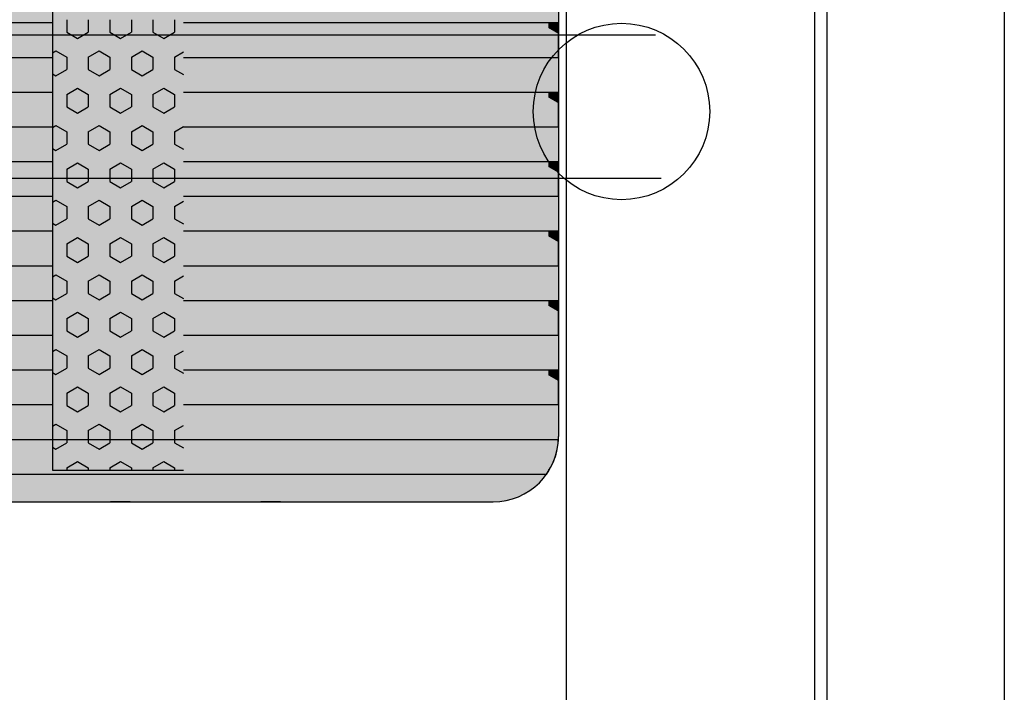
# Model space of a CAD drawing. Units: millimetres. Extents: x 209224 to 219724, y 947 to 8372.
# Drawn here: x 218971 to 219724, y 6029 to 6544 of the extents above; entities that cross this region are included whole.
import ezdxf

# ---------------------------------------------------------------- set-up
doc = ezdxf.new("R2010")
doc.units = ezdxf.units.MM

# ---------------------------------------------------------------- blocks, each defined once
blk = doc.blocks.new('indrän_moduli_päältä')
h = blk.add_hatch(color=9)
edge = h.paths.add_edge_path()
edge.add_line((-250, 0), (250, 0))
edge.add_arc((250, 50), 50, 270, 360)
edge.add_line((300, 50), (300, 1150))
edge.add_arc((250, 1150), 50, 0, 90)
edge.add_line((250, 1200), (-250, 1200))
edge.add_arc((-250, 1150), 50, 90, 180)
edge.add_line((-300, 1150), (-300, 50))
edge.add_arc((-250, 50), 50, 180, 270)
for color, points in [(256, [(-66.43, 1200), (-39.86, 1200), (-39.86, 0), (-66.43, 0)]), (252, [(-58.07, 1200), (-66.43, 1200), (-66.43, 1192.11), (-62.63, 1192.11)]), (256, [(-13.29, 1200), (13.29, 1200), (13.29, 0), (-13.29, 0)]), (252, [(-4.93, 1200), (-13.29, 1200), (-13.29, 1192.11), (-9.48, 1192.11)]), (256, [(39.86, 1200), (66.43, 1200), (66.43, 0), (39.86, 0)]), (252, [(48.22, 1200), (39.86, 1200), (39.86, 1192.11), (43.66, 1192.11)]), (256, [(93, 1200), (119.57, 1200), (119.57, 0), (93, 0)]), (252, [(101.36, 1200), (93, 1200), (93, 1192.11), (96.8, 1192.11)]), (256, [(146.14, 1200), (172.71, 1200), (172.71, 0), (146.14, 0)]), (252, [(154.5, 1200), (146.14, 1200), (146.14, 1192.11), (149.95, 1192.11)]), (256, [(199.29, 1200), (225.86, 1200), (225.86, 0), (199.29, 0)]), (252, [(207.64, 1200), (199.29, 1200), (199.29, 1192.11), (203.09, 1192.11)]), (256, [(279.03, 1190.71), (279.03, 9.17), (276.99, 7.79), (275.17, 6.68), (273.81, 5.91), (270.94, 4.48), (269.59, 3.88), (267.21, 2.94), (265.23, 2.26), (263.45, 1.72), (261.15, 1.14), (259.84, 0.86), (258.12, 0.55), (256.81, 0.35), (254.87, 0.12), (253.33, -0.01), (252.44, -0.06), (252.44, 1199.94), (253.33, 1199.89), (254.87, 1199.76), (256.81, 1199.53), (258.12, 1199.34), (259.84, 1199.02), (261.15, 1198.74), (263.45, 1198.16), (265.23, 1197.62), (267.21, 1196.94), (269.59, 1196), (270.94, 1195.41), (273.81, 1193.97), (275.17, 1193.2), (276.99, 1192.09)]), (252, [(274.24, 1193.73), (275.17, 1193.2), (276.99, 1192.09), (277.05, 1192.05), (275.21, 1192.05)]), (252, [(-57.88, 1167.36), (-62.64, 1175.61), (-66.45, 1175.61), (-66.45, 1159.11), (-62.64, 1159.11)]), (252, [(-4.74, 1167.36), (-9.5, 1175.61), (-13.3, 1175.61), (-13.3, 1159.11), (-9.5, 1159.11)]), (252, [(48.4, 1167.36), (43.64, 1175.61), (39.84, 1175.61), (39.84, 1159.11), (43.64, 1159.11)]), (252, [(101.55, 1167.36), (96.78, 1175.61), (92.98, 1175.61), (92.98, 1159.11), (96.78, 1159.11)]), (252, [(154.69, 1167.36), (149.93, 1175.61), (146.13, 1175.61), (146.13, 1159.11), (149.93, 1159.11)]), (252, [(207.83, 1167.36), (203.07, 1175.61), (199.27, 1175.61), (199.27, 1159.11), (203.07, 1159.11)]), (252, [(270.46, 1167.3), (275.22, 1175.55), (279.03, 1175.55), (279.03, 1159.05), (275.22, 1159.05)]), (252, [(-57.88, 1134.37), (-62.64, 1142.62), (-66.45, 1142.62), (-66.45, 1126.12), (-62.64, 1126.12)]), (252, [(-4.74, 1134.37), (-9.5, 1142.62), (-13.3, 1142.62), (-13.3, 1126.12), (-9.5, 1126.12)]), (252, [(48.4, 1134.37), (43.64, 1142.62), (39.84, 1142.62), (39.84, 1126.12), (43.64, 1126.12)]), (252, [(101.55, 1134.37), (96.78, 1142.62), (92.98, 1142.62), (92.98, 1126.12), (96.78, 1126.12)]), (252, [(154.69, 1134.37), (149.93, 1142.62), (146.13, 1142.62), (146.13, 1126.12), (149.93, 1126.12)]), (252, [(207.83, 1134.37), (203.07, 1142.62), (199.27, 1142.62), (199.27, 1126.12), (203.07, 1126.12)]), (252, [(270.46, 1134.31), (275.22, 1142.56), (279.03, 1142.56), (279.03, 1126.06), (275.22, 1126.06)]), (252, [(-57.88, 1101.37), (-62.64, 1109.62), (-66.45, 1109.62), (-66.45, 1093.12), (-62.64, 1093.12)]), (252, [(-4.74, 1101.37), (-9.5, 1109.62), (-13.3, 1109.62), (-13.3, 1093.12), (-9.5, 1093.12)]), (252, [(48.4, 1101.37), (43.64, 1109.62), (39.84, 1109.62), (39.84, 1093.12), (43.64, 1093.12)]), (252, [(101.55, 1101.37), (96.78, 1109.62), (92.98, 1109.62), (92.98, 1093.12), (96.78, 1093.12)]), (252, [(154.69, 1101.37), (149.93, 1109.62), (146.13, 1109.62), (146.13, 1093.12), (149.93, 1093.12)]), (252, [(207.83, 1101.37), (203.07, 1109.62), (199.27, 1109.62), (199.27, 1093.12), (203.07, 1093.12)]), (252, [(270.46, 1101.31), (275.22, 1109.56), (279.03, 1109.56), (279.03, 1093.06), (275.22, 1093.06)]), (252, [(-57.88, 1068.38), (-62.64, 1076.62), (-66.45, 1076.62), (-66.45, 1060.13), (-62.64, 1060.13)]), (252, [(-4.74, 1068.38), (-9.5, 1076.62), (-13.3, 1076.62), (-13.3, 1060.13), (-9.5, 1060.13)]), (252, [(48.4, 1068.38), (43.64, 1076.62), (39.84, 1076.62), (39.84, 1060.13), (43.64, 1060.13)]), (252, [(101.55, 1068.38), (96.78, 1076.62), (92.98, 1076.62), (92.98, 1060.13), (96.78, 1060.13)]), (252, [(154.69, 1068.38), (149.93, 1076.62), (146.13, 1076.62), (146.13, 1060.13), (149.93, 1060.13)]), (252, [(207.83, 1068.38), (203.07, 1076.62), (199.27, 1076.62), (199.27, 1060.13), (203.07, 1060.13)]), (252, [(270.46, 1068.32), (275.22, 1076.57), (279.03, 1076.57), (279.03, 1060.07), (275.22, 1060.07)]), (252, [(-57.88, 1035.38), (-62.64, 1043.63), (-66.45, 1043.63), (-66.45, 1027.13), (-62.64, 1027.13)]), (252, [(-4.74, 1035.38), (-9.5, 1043.63), (-13.3, 1043.63), (-13.3, 1027.13), (-9.5, 1027.13)]), (252, [(48.4, 1035.38), (43.64, 1043.63), (39.84, 1043.63), (39.84, 1027.13), (43.64, 1027.13)]), (252, [(101.55, 1035.38), (96.78, 1043.63), (92.98, 1043.63), (92.98, 1027.13), (96.78, 1027.13)]), (252, [(154.69, 1035.38), (149.93, 1043.63), (146.13, 1043.63), (146.13, 1027.13), (149.93, 1027.13)]), (252, [(207.83, 1035.38), (203.07, 1043.63), (199.27, 1043.63), (199.27, 1027.13), (203.07, 1027.13)]), (252, [(270.46, 1035.32), (275.22, 1043.57), (279.03, 1043.57), (279.03, 1027.07), (275.22, 1027.07)]), (252, [(-57.86, 1002.38), (-62.63, 1010.63), (-66.43, 1010.63), (-66.43, 994.14), (-62.63, 994.14)]), (252, [(-4.72, 1002.38), (-9.48, 1010.63), (-13.29, 1010.63), (-13.29, 994.14), (-9.48, 994.14)]), (252, [(48.42, 1002.38), (43.66, 1010.63), (39.86, 1010.63), (39.86, 994.14), (43.66, 994.14)]), (252, [(101.56, 1002.38), (96.8, 1010.63), (93, 1010.63), (93, 994.14), (96.8, 994.14)]), (252, [(154.71, 1002.38), (149.94, 1010.63), (146.14, 1010.63), (146.14, 994.14), (149.94, 994.14)]), (252, [(207.85, 1002.38), (203.09, 1010.63), (199.29, 1010.63), (199.29, 994.14), (203.09, 994.14)]), (252, [(270.44, 1002.33), (275.21, 1010.57), (279.01, 1010.57), (279.01, 994.08), (275.21, 994.08)]), (251, [(300, 987.44), (-300, 987.44), (-300, 976.19), (-300, 972.44), (300, 972.44)]), (252, [(-57.86, 969.39), (-62.63, 977.64), (-66.43, 977.64), (-66.43, 961.14), (-62.63, 961.14)]), (252, [(-4.72, 969.39), (-9.48, 977.64), (-13.29, 977.64), (-13.29, 961.14), (-9.48, 961.14)]), (252, [(48.42, 969.39), (43.66, 977.64), (39.86, 977.64), (39.86, 961.14), (43.66, 961.14)]), (252, [(101.56, 969.39), (96.8, 977.64), (93, 977.64), (93, 961.14), (96.8, 961.14)]), (252, [(154.71, 969.39), (149.94, 977.64), (146.14, 977.64), (146.14, 961.14), (149.94, 961.14)]), (252, [(207.85, 969.39), (203.09, 977.64), (199.29, 977.64), (199.29, 961.14), (203.09, 961.14)]), (252, [(270.44, 969.33), (275.21, 977.58), (279.01, 977.58), (279.01, 961.08), (275.21, 961.08)]), (252, [(-57.88, 936.39), (-62.64, 944.64), (-66.45, 944.64), (-66.45, 928.14), (-62.64, 928.14)]), (252, [(-4.74, 936.39), (-9.5, 944.64), (-13.3, 944.64), (-13.3, 928.14), (-9.5, 928.14)]), (252, [(48.4, 936.39), (43.64, 944.64), (39.84, 944.64), (39.84, 928.14), (43.64, 928.14)]), (252, [(101.55, 936.39), (96.78, 944.64), (92.98, 944.64), (92.98, 928.14), (96.78, 928.14)]), (252, [(154.69, 936.39), (149.93, 944.64), (146.13, 944.64), (146.13, 928.14), (149.93, 928.14)]), (252, [(207.83, 936.39), (203.07, 944.64), (199.27, 944.64), (199.27, 928.14), (203.07, 928.14)]), (252, [(270.46, 936.33), (275.22, 944.58), (279.03, 944.58), (279.03, 928.09), (275.22, 928.09)]), (250, [(275.89, 913.06), (-274.11, 913.06), (-274.11, 813.06), (275.89, 813.06)]), (250, [(275.89, 913.06), (-274.11, 913.06), (-274.11, 813.06), (275.89, 813.06)]), (252, [(270.46, 903.34), (275.22, 911.59), (279.03, 911.59), (279.03, 895.09), (275.22, 895.09)]), (252, [(270.46, 870.34), (275.22, 878.59), (279.03, 878.59), (279.03, 862.09), (275.22, 862.09)]), (251, [(300, 872.44), (-300, 872.44), (-300, 861.19), (-300, 857.44), (300, 857.44)]), (252, [(270.44, 837.35), (275.21, 845.6), (279.01, 845.6), (279.01, 829.1), (275.21, 829.1)]), (252, [(-57.86, 804.41), (-62.63, 812.66), (-66.43, 812.66), (-66.43, 796.16), (-62.63, 796.16)]), (252, [(-4.72, 804.41), (-9.48, 812.66), (-13.29, 812.66), (-13.29, 796.16), (-9.48, 796.16)]), (252, [(48.42, 804.41), (43.66, 812.66), (39.86, 812.66), (39.86, 796.16), (43.66, 796.16)]), (252, [(101.56, 804.41), (96.8, 812.66), (93, 812.66), (93, 796.16), (96.8, 796.16)]), (252, [(154.71, 804.41), (149.94, 812.66), (146.14, 812.66), (146.14, 796.16), (149.94, 796.16)]), (252, [(207.85, 804.41), (203.09, 812.66), (199.29, 812.66), (199.29, 796.16), (203.09, 796.16)]), (252, [(270.44, 804.35), (275.21, 812.6), (279.01, 812.6), (279.01, 796.1), (275.21, 796.1)])]:
    blk.add_hatch(color=color).paths.add_polyline_path(points)
h = blk.add_hatch(color=252)
h.paths.add_polyline_path([(-39.86, 1192.11), (-43.58, 1192.11), (-48.34, 1183.86), (-43.58, 1175.61), (-39.86, 1175.61)])
h.paths.add_polyline_path([(-39.86, 1159.11), (-43.58, 1159.11), (-48.34, 1150.86), (-43.58, 1142.62), (-39.86, 1142.62)])
h.paths.add_polyline_path([(-39.86, 1126.12), (-43.58, 1126.12), (-48.34, 1117.87), (-43.58, 1109.62), (-39.86, 1109.62)])
h.paths.add_polyline_path([(-39.86, 1093.12), (-43.58, 1093.12), (-48.34, 1084.87), (-43.58, 1076.62), (-39.86, 1076.62)])
h = blk.add_hatch(color=252)
h.paths.add_polyline_path([(13.29, 1192.11), (9.57, 1192.11), (4.8, 1183.86), (9.57, 1175.61), (13.29, 1175.61)])
h.paths.add_polyline_path([(13.29, 1159.11), (9.57, 1159.11), (4.8, 1150.86), (9.57, 1142.62), (13.29, 1142.62)])
h.paths.add_polyline_path([(13.29, 1126.12), (9.57, 1126.12), (4.8, 1117.87), (9.57, 1109.62), (13.29, 1109.62)])
h.paths.add_polyline_path([(13.29, 1093.12), (9.57, 1093.12), (4.8, 1084.87), (9.57, 1076.62), (13.29, 1076.62)])
h = blk.add_hatch(color=252)
h.paths.add_polyline_path([(66.43, 1192.11), (62.71, 1192.11), (57.95, 1183.86), (62.71, 1175.61), (66.43, 1175.61)])
h.paths.add_polyline_path([(66.43, 1159.11), (62.71, 1159.11), (57.95, 1150.86), (62.71, 1142.62), (66.43, 1142.62)])
h.paths.add_polyline_path([(66.43, 1126.12), (62.71, 1126.12), (57.95, 1117.87), (62.71, 1109.62), (66.43, 1109.62)])
h.paths.add_polyline_path([(66.43, 1093.12), (62.71, 1093.12), (57.95, 1084.87), (62.71, 1076.62), (66.43, 1076.62)])
h = blk.add_hatch(color=252)
h.paths.add_polyline_path([(119.57, 1192.11), (115.85, 1192.11), (111.09, 1183.86), (115.85, 1175.61), (119.57, 1175.61)])
h.paths.add_polyline_path([(119.57, 1159.11), (115.85, 1159.11), (111.09, 1150.86), (115.85, 1142.62), (119.57, 1142.62)])
h.paths.add_polyline_path([(119.57, 1126.12), (115.85, 1126.12), (111.09, 1117.87), (115.85, 1109.62), (119.57, 1109.62)])
h.paths.add_polyline_path([(119.57, 1093.12), (115.85, 1093.12), (111.09, 1084.87), (115.85, 1076.62), (119.57, 1076.62)])
h = blk.add_hatch(color=252)
h.paths.add_polyline_path([(172.71, 1192.11), (169, 1192.11), (164.23, 1183.86), (168.99, 1175.61), (172.71, 1175.61)])
h.paths.add_polyline_path([(172.71, 1159.11), (168.99, 1159.11), (164.23, 1150.86), (168.99, 1142.62), (172.71, 1142.62)])
h.paths.add_polyline_path([(172.71, 1126.12), (168.99, 1126.12), (164.23, 1117.87), (168.99, 1109.62), (172.71, 1109.62)])
h.paths.add_polyline_path([(172.71, 1093.12), (168.99, 1093.12), (164.23, 1084.87), (168.99, 1076.62), (172.71, 1076.62)])
h = blk.add_hatch(color=252)
h.paths.add_polyline_path([(225.86, 1192.11), (222.14, 1192.11), (217.37, 1183.86), (222.14, 1175.61), (225.86, 1175.61)])
h.paths.add_polyline_path([(225.86, 1159.11), (222.14, 1159.11), (217.37, 1150.86), (222.14, 1142.62), (225.86, 1142.62)])
h.paths.add_polyline_path([(225.86, 1126.12), (222.14, 1126.12), (217.37, 1117.87), (222.14, 1109.62), (225.86, 1109.62)])
h.paths.add_polyline_path([(225.86, 1093.12), (222.14, 1093.12), (217.37, 1084.87), (222.14, 1076.62), (225.86, 1076.62)])
h = blk.add_hatch(color=252)
h.paths.add_polyline_path([(252.44, 1192.05), (256.16, 1192.05), (260.92, 1183.8), (256.16, 1175.55), (252.44, 1175.55)])
h.paths.add_polyline_path([(252.44, 1159.05), (256.16, 1159.05), (260.92, 1150.81), (256.16, 1142.56), (252.44, 1142.56)])
h.paths.add_polyline_path([(252.44, 1126.06), (256.16, 1126.06), (260.92, 1117.81), (256.16, 1109.56), (252.44, 1109.56)])
h.paths.add_polyline_path([(252.44, 1093.06), (256.16, 1093.06), (260.92, 1084.81), (256.16, 1076.57), (252.44, 1076.57)])
h = blk.add_hatch(color=252)
h.paths.add_polyline_path([(-39.86, 1060.13), (-43.58, 1060.13), (-48.34, 1051.88), (-43.58, 1043.63), (-39.86, 1043.63)])
h.paths.add_polyline_path([(-39.86, 1027.13), (-43.58, 1027.13), (-48.34, 1018.88), (-43.58, 1010.63), (-39.86, 1010.63)])
h.paths.add_polyline_path([(-39.86, 994.14), (-43.58, 994.14), (-48.34, 985.89), (-43.58, 977.64), (-39.86, 977.64)])
h.paths.add_polyline_path([(-39.86, 961.14), (-43.58, 961.14), (-48.34, 952.89), (-43.58, 944.64), (-39.86, 944.64)])
h = blk.add_hatch(color=252)
h.paths.add_polyline_path([(13.29, 1060.13), (9.57, 1060.13), (4.8, 1051.88), (9.57, 1043.63), (13.29, 1043.63)])
h.paths.add_polyline_path([(13.29, 1027.13), (9.57, 1027.13), (4.8, 1018.88), (9.57, 1010.63), (13.29, 1010.63)])
h.paths.add_polyline_path([(13.29, 994.14), (9.57, 994.14), (4.8, 985.89), (9.57, 977.64), (13.29, 977.64)])
h.paths.add_polyline_path([(13.29, 961.14), (9.57, 961.14), (4.8, 952.89), (9.57, 944.64), (13.29, 944.64)])
h = blk.add_hatch(color=252)
h.paths.add_polyline_path([(66.43, 1060.13), (62.71, 1060.13), (57.95, 1051.88), (62.71, 1043.63), (66.43, 1043.63)])
h.paths.add_polyline_path([(66.43, 1027.13), (62.71, 1027.13), (57.95, 1018.88), (62.71, 1010.63), (66.43, 1010.63)])
h.paths.add_polyline_path([(66.43, 994.14), (62.71, 994.14), (57.95, 985.89), (62.71, 977.64), (66.43, 977.64)])
h.paths.add_polyline_path([(66.43, 961.14), (62.71, 961.14), (57.95, 952.89), (62.71, 944.64), (66.43, 944.64)])
h = blk.add_hatch(color=252)
h.paths.add_polyline_path([(119.57, 1060.13), (115.85, 1060.13), (111.09, 1051.88), (115.85, 1043.63), (119.57, 1043.63)])
h.paths.add_polyline_path([(119.57, 1027.13), (115.85, 1027.13), (111.09, 1018.88), (115.85, 1010.63), (119.57, 1010.63)])
h.paths.add_polyline_path([(119.57, 994.14), (115.85, 994.14), (111.09, 985.89), (115.85, 977.64), (119.57, 977.64)])
h.paths.add_polyline_path([(119.57, 961.14), (115.85, 961.14), (111.09, 952.89), (115.85, 944.64), (119.57, 944.64)])
h = blk.add_hatch(color=252)
h.paths.add_polyline_path([(172.71, 1060.13), (169, 1060.13), (164.23, 1051.88), (168.99, 1043.63), (172.71, 1043.63)])
h.paths.add_polyline_path([(172.71, 1027.13), (168.99, 1027.13), (164.23, 1018.88), (168.99, 1010.63), (172.71, 1010.63)])
h.paths.add_polyline_path([(172.71, 994.14), (168.99, 994.14), (164.23, 985.89), (168.99, 977.64), (172.71, 977.64)])
h.paths.add_polyline_path([(172.71, 961.14), (168.99, 961.14), (164.23, 952.89), (168.99, 944.64), (172.71, 944.64)])
h = blk.add_hatch(color=252)
h.paths.add_polyline_path([(225.86, 1060.13), (222.14, 1060.13), (217.37, 1051.88), (222.14, 1043.63), (225.86, 1043.63)])
h.paths.add_polyline_path([(225.86, 1027.13), (222.14, 1027.13), (217.37, 1018.88), (222.14, 1010.63), (225.86, 1010.63)])
h.paths.add_polyline_path([(225.86, 994.14), (222.14, 994.14), (217.37, 985.89), (222.14, 977.64), (225.86, 977.64)])
h.paths.add_polyline_path([(225.86, 961.14), (222.14, 961.14), (217.37, 952.89), (222.14, 944.64), (225.86, 944.64)])
h = blk.add_hatch(color=252)
h.paths.add_polyline_path([(252.44, 1060.07), (256.16, 1060.07), (260.92, 1051.82), (256.16, 1043.57), (252.44, 1043.57)])
h.paths.add_polyline_path([(252.44, 1027.07), (256.16, 1027.07), (260.92, 1018.82), (256.16, 1010.57), (252.44, 1010.57)])
h.paths.add_polyline_path([(252.44, 994.08), (256.16, 994.08), (260.92, 985.83), (256.16, 977.58), (252.44, 977.58)])
h.paths.add_polyline_path([(252.44, 961.08), (256.16, 961.08), (260.92, 952.83), (256.16, 944.58), (252.44, 944.58)])
h = blk.add_hatch(color=252)
h.paths.add_polyline_path([(-39.84, 928.14), (-43.56, 928.14), (-48.32, 919.9), (-43.56, 911.65), (-39.84, 911.65)])
h.paths.add_polyline_path([(-39.84, 895.15), (-43.56, 895.15), (-48.32, 886.9), (-43.56, 878.65), (-39.84, 878.65)])
h.paths.add_polyline_path([(-39.84, 862.15), (-43.56, 862.15), (-48.32, 853.9), (-43.56, 845.66), (-39.84, 845.66)])
h.paths.add_polyline_path([(-39.84, 829.16), (-43.56, 829.16), (-48.32, 820.91), (-43.56, 812.66), (-39.84, 812.66)])
h = blk.add_hatch(color=252)
h.paths.add_polyline_path([(13.3, 928.14), (9.59, 928.14), (4.82, 919.9), (9.58, 911.65), (13.3, 911.65)])
h.paths.add_polyline_path([(13.3, 895.15), (9.58, 895.15), (4.82, 886.9), (9.58, 878.65), (13.3, 878.65)])
h.paths.add_polyline_path([(13.3, 862.15), (9.58, 862.15), (4.82, 853.9), (9.58, 845.66), (13.3, 845.66)])
h.paths.add_polyline_path([(13.3, 829.16), (9.58, 829.16), (4.82, 820.91), (9.58, 812.66), (13.3, 812.66)])
h = blk.add_hatch(color=252)
h.paths.add_polyline_path([(66.45, 928.14), (62.73, 928.14), (57.96, 919.9), (62.73, 911.65), (66.45, 911.65)])
h.paths.add_polyline_path([(66.45, 895.15), (62.73, 895.15), (57.96, 886.9), (62.73, 878.65), (66.45, 878.65)])
h.paths.add_polyline_path([(66.45, 862.15), (62.73, 862.15), (57.96, 853.9), (62.73, 845.66), (66.45, 845.66)])
h.paths.add_polyline_path([(66.45, 829.16), (62.73, 829.16), (57.96, 820.91), (62.73, 812.66), (66.45, 812.66)])
h = blk.add_hatch(color=252)
h.paths.add_polyline_path([(119.59, 928.14), (115.87, 928.14), (111.11, 919.9), (115.87, 911.65), (119.59, 911.65)])
h.paths.add_polyline_path([(119.59, 895.15), (115.87, 895.15), (111.11, 886.9), (115.87, 878.65), (119.59, 878.65)])
h.paths.add_polyline_path([(119.59, 862.15), (115.87, 862.15), (111.11, 853.9), (115.87, 845.66), (119.59, 845.66)])
h.paths.add_polyline_path([(119.59, 829.16), (115.87, 829.16), (111.11, 820.91), (115.87, 812.66), (119.59, 812.66)])
h = blk.add_hatch(color=252)
h.paths.add_polyline_path([(172.73, 928.14), (169.01, 928.14), (164.25, 919.9), (169.01, 911.65), (172.73, 911.65)])
h.paths.add_polyline_path([(172.73, 895.15), (169.01, 895.15), (164.25, 886.9), (169.01, 878.65), (172.73, 878.65)])
h.paths.add_polyline_path([(172.73, 862.15), (169.01, 862.15), (164.25, 853.9), (169.01, 845.66), (172.73, 845.66)])
h.paths.add_polyline_path([(172.73, 829.16), (169.01, 829.16), (164.25, 820.91), (169.01, 812.66), (172.73, 812.66)])
h = blk.add_hatch(color=252)
h.paths.add_polyline_path([(225.87, 928.14), (222.16, 928.14), (217.39, 919.9), (222.15, 911.65), (225.87, 911.65)])
h.paths.add_polyline_path([(225.87, 895.15), (222.15, 895.15), (217.39, 886.9), (222.15, 878.65), (225.87, 878.65)])
h.paths.add_polyline_path([(225.87, 862.15), (222.15, 862.15), (217.39, 853.9), (222.15, 845.66), (225.87, 845.66)])
h.paths.add_polyline_path([(225.87, 829.16), (222.15, 829.16), (217.39, 820.91), (222.15, 812.66), (225.87, 812.66)])
h = blk.add_hatch(color=252)
h.paths.add_polyline_path([(252.42, 928.09), (256.14, 928.09), (260.9, 919.84), (256.14, 911.59), (252.42, 911.59)])
h.paths.add_polyline_path([(252.42, 895.09), (256.14, 895.09), (260.9, 886.84), (256.14, 878.59), (252.42, 878.59)])
h.paths.add_polyline_path([(252.42, 862.09), (256.14, 862.09), (260.9, 853.85), (256.14, 845.6), (252.42, 845.6)])
h.paths.add_polyline_path([(252.42, 829.1), (256.14, 829.1), (260.9, 820.85), (256.14, 812.6), (252.42, 812.6)])
h = blk.add_hatch(color=252)
h.paths.add_polyline_path([(-39.86, 796.16), (-43.58, 796.16), (-48.34, 787.91), (-43.58, 779.66), (-39.86, 779.66)])
h.paths.add_polyline_path([(-39.86, 763.17), (-43.58, 763.17), (-48.34, 754.92), (-43.58, 746.67), (-39.86, 746.67)])
h.paths.add_polyline_path([(-39.86, 730.17), (-43.58, 730.17), (-48.34, 721.92), (-43.58, 713.67), (-39.86, 713.67)])
h.paths.add_polyline_path([(-39.86, 697.18), (-43.58, 697.18), (-48.34, 688.93), (-43.58, 680.68), (-39.86, 680.68)])
h = blk.add_hatch(color=252)
h.paths.add_polyline_path([(13.29, 796.16), (9.57, 796.16), (4.8, 787.91), (9.57, 779.66), (13.29, 779.66)])
h.paths.add_polyline_path([(13.29, 763.17), (9.57, 763.17), (4.8, 754.92), (9.57, 746.67), (13.29, 746.67)])
h.paths.add_polyline_path([(13.29, 730.17), (9.57, 730.17), (4.8, 721.92), (9.57, 713.67), (13.29, 713.67)])
h.paths.add_polyline_path([(13.29, 697.18), (9.57, 697.18), (4.8, 688.93), (9.57, 680.68), (13.29, 680.68)])
h = blk.add_hatch(color=252)
h.paths.add_polyline_path([(66.43, 796.16), (62.71, 796.16), (57.95, 787.91), (62.71, 779.66), (66.43, 779.66)])
h.paths.add_polyline_path([(66.43, 763.17), (62.71, 763.17), (57.95, 754.92), (62.71, 746.67), (66.43, 746.67)])
h.paths.add_polyline_path([(66.43, 730.17), (62.71, 730.17), (57.95, 721.92), (62.71, 713.67), (66.43, 713.67)])
h.paths.add_polyline_path([(66.43, 697.18), (62.71, 697.18), (57.95, 688.93), (62.71, 680.68), (66.43, 680.68)])
h = blk.add_hatch(color=252)
h.paths.add_polyline_path([(119.57, 796.16), (115.85, 796.16), (111.09, 787.91), (115.85, 779.66), (119.57, 779.66)])
h.paths.add_polyline_path([(119.57, 763.17), (115.85, 763.17), (111.09, 754.92), (115.85, 746.67), (119.57, 746.67)])
h.paths.add_polyline_path([(119.57, 730.17), (115.85, 730.17), (111.09, 721.92), (115.85, 713.67), (119.57, 713.67)])
h.paths.add_polyline_path([(119.57, 697.18), (115.85, 697.18), (111.09, 688.93), (115.85, 680.68), (119.57, 680.68)])
h = blk.add_hatch(color=252)
h.paths.add_polyline_path([(172.71, 796.16), (169, 796.16), (164.23, 787.91), (168.99, 779.66), (172.71, 779.66)])
h.paths.add_polyline_path([(172.71, 763.17), (168.99, 763.17), (164.23, 754.92), (168.99, 746.67), (172.71, 746.67)])
h.paths.add_polyline_path([(172.71, 730.17), (168.99, 730.17), (164.23, 721.92), (168.99, 713.67), (172.71, 713.67)])
h.paths.add_polyline_path([(172.71, 697.18), (168.99, 697.18), (164.23, 688.93), (168.99, 680.68), (172.71, 680.68)])
h = blk.add_hatch(color=252)
h.paths.add_polyline_path([(225.86, 796.16), (222.14, 796.16), (217.37, 787.91), (222.14, 779.66), (225.86, 779.66)])
h.paths.add_polyline_path([(225.86, 763.17), (222.14, 763.17), (217.37, 754.92), (222.14, 746.67), (225.86, 746.67)])
h.paths.add_polyline_path([(225.86, 730.17), (222.14, 730.17), (217.37, 721.92), (222.14, 713.67), (225.86, 713.67)])
h.paths.add_polyline_path([(225.86, 697.18), (222.14, 697.18), (217.37, 688.93), (222.14, 680.68), (225.86, 680.68)])
h = blk.add_hatch(color=252)
h.paths.add_polyline_path([(252.44, 796.1), (256.16, 796.1), (260.92, 787.85), (256.16, 779.61), (252.44, 779.61)])
h.paths.add_polyline_path([(252.44, 763.11), (256.16, 763.11), (260.92, 754.86), (256.16, 746.61), (252.44, 746.61)])
h.paths.add_polyline_path([(252.44, 730.11), (256.16, 730.11), (260.92, 721.86), (256.16, 713.61), (252.44, 713.61)])
h.paths.add_polyline_path([(252.44, 697.12), (256.16, 697.12), (260.92, 688.87), (256.16, 680.62), (252.44, 680.62)])
for p, q in [((-250, 1200), (250, 1200)), ((-93, 1200), (-66.43, 1200)), ((-39.86, 1200), (-66.43, 1200)), ((-66.43, 1200), (-66.43, 913.06)), ((-39.86, 1200), (-13.29, 1200)), ((-39.86, 1200), (-39.86, 913.06)), ((-13.29, 1200), (13.29, 1200)), ((13.29, 1200), (-13.29, 1200)), ((-13.29, 1200), (-13.29, 913.06)), ((13.29, 1200), (39.86, 1200)), ((13.29, 1200), (13.29, 913.06)), ((39.86, 1200), (66.43, 1200)), ((66.43, 1200), (39.86, 1200)), ((39.86, 1200), (39.86, 913.06)), ((66.43, 1200), (93, 1200)), ((66.43, 1200), (66.43, 913.06)), ((93, 1200), (119.57, 1200)), ((119.57, 1200), (93, 1200)), ((93, 1200), (93, 913.06)), ((119.57, 1200), (146.14, 1200)), ((119.57, 1200), (119.57, 913.06)), ((146.14, 1200), (172.71, 1200)), ((172.71, 1200), (146.14, 1200)), ((146.14, 1200), (146.14, 913.06)), ((172.71, 1200), (199.29, 1200)), ((172.71, 1200), (172.71, 913.06)), ((199.29, 1200), (225.86, 1200)), ((225.86, 1200), (199.29, 1200)), ((199.29, 1200), (199.29, 913.06)), ((225.86, 1200), (250, 1200)), ((225.86, 1200), (225.86, 913.06)), ((253.33, 1199.89), (252.44, 1199.94)), ((252.44, -0.06), (252.44, 1199.94)), ((253.33, 1199.89), (252.44, 1199.94)), ((254.87, 1199.76), (253.33, 1199.89)), ((254.87, 1199.76), (253.33, 1199.89)), ((256.81, 1199.53), (254.87, 1199.76)), ((256.81, 1199.53), (254.87, 1199.76)), ((258.12, 1199.34), (256.81, 1199.53)), ((258.12, 1199.34), (256.81, 1199.53)), ((259.84, 1199.02), (258.12, 1199.34)), ((259.84, 1199.02), (258.12, 1199.34)), ((261.15, 1198.74), (259.84, 1199.02)), ((261.15, 1198.74), (259.84, 1199.02)), ((263.45, 1198.16), (261.15, 1198.74)), ((263.45, 1198.16), (261.15, 1198.74)), ((265.23, 1197.62), (263.45, 1198.16)), ((265.23, 1197.62), (263.45, 1198.16)), ((267.21, 1196.94), (265.23, 1197.62)), ((267.21, 1196.94), (265.23, 1197.62)), ((269.59, 1196), (267.21, 1196.94)), ((269.59, 1196), (267.21, 1196.94)), ((270.94, 1195.41), (269.59, 1196)), ((270.94, 1195.41), (269.59, 1196)), ((273.81, 1193.97), (270.94, 1195.41)), ((273.81, 1193.97), (270.94, 1195.41)), ((275.17, 1193.2), (273.81, 1193.97)), ((275.17, 1193.2), (273.81, 1193.97)), ((276.99, 1192.09), (275.17, 1193.2)), ((276.99, 1192.09), (275.17, 1193.2)), ((279.03, 1190.71), (276.99, 1192.09)), ((279.01, 1190.72), (276.99, 1192.09)), ((279.03, 1190.71), (279.03, 9.17)), ((300, 50), (300, 1150)), ((300, 987.44), (300, 972.44)), ((275.89, 813.06), (275.89, 913.06)), ((275.89, 813.06), (275.89, 913.06)), ((300, 872.44), (300, 857.44)), ((-274.11, 813.06), (275.89, 813.06)), ((-66.43, 813.06), (-66.43, 386.94)), ((-39.86, 813.06), (-39.86, 386.94)), ((-13.29, 813.06), (-13.29, 386.94)), ((13.29, 813.06), (13.29, 386.94)), ((39.86, 813.06), (39.86, 386.94)), ((66.43, 813.06), (66.43, 386.94)), ((93, 813.06), (93, 386.94)), ((119.57, 813.06), (119.57, 386.94)), ((146.14, 813.06), (146.14, 386.94)), ((172.71, 813.06), (172.71, 386.94)), ((199.29, 813.06), (199.29, 386.94)), ((225.86, 813.06), (225.86, 386.94))]:
    blk.add_line(p, q)
at = {"color": 254}
for p, q in [((-40.38, 906.33), (-44.26, 913.06)), ((-30.85, 906.33), (-26.96, 913.06)), ((16.77, 906.33), (12.89, 913.06)), ((26.3, 906.33), (30.19, 913.06)), ((73.92, 906.33), (70.04, 913.06)), ((83.45, 906.33), (87.34, 913.06)), ((131.07, 906.33), (127.19, 913.06)), ((140.6, 906.33), (144.49, 913.06)), ((188.22, 906.33), (184.34, 913.06)), ((197.75, 906.33), (201.64, 913.06)), ((245.37, 906.33), (241.49, 913.06)), ((254.9, 906.33), (258.79, 913.06)), ((-68.95, 906.33), (-59.42, 906.33)), ((-54.66, 898.08), (-59.43, 906.33)), ((-40.37, 906.33), (-30.85, 906.33)), ((-16.56, 898.08), (-11.8, 906.33)), ((-11.8, 906.33), (-2.27, 906.33)), ((2.49, 898.08), (-2.28, 906.33)), ((16.78, 906.33), (26.3, 906.33)), ((40.59, 898.08), (45.35, 906.33)), ((45.35, 906.33), (54.88, 906.33)), ((59.64, 898.08), (54.87, 906.33)), ((73.93, 906.33), (83.45, 906.33)), ((97.74, 898.08), (102.5, 906.33)), ((102.5, 906.33), (112.03, 906.33)), ((116.79, 898.08), (112.02, 906.33)), ((131.08, 906.33), (140.6, 906.33)), ((154.89, 898.08), (159.65, 906.33)), ((159.65, 906.33), (169.18, 906.33)), ((173.94, 898.08), (169.17, 906.33)), ((188.23, 906.33), (197.75, 906.33)), ((212.04, 898.08), (216.8, 906.33)), ((216.8, 906.33), (226.33, 906.33)), ((231.09, 898.08), (226.32, 906.33)), ((245.38, 906.33), (254.9, 906.33)), ((269.19, 898.08), (273.95, 906.33)), ((273.95, 906.33), (275.89, 906.33)), ((-59.42, 889.83), (-54.66, 898.08)), ((-11.8, 889.83), (-16.56, 898.08)), ((-2.27, 889.83), (2.49, 898.08)), ((45.35, 889.83), (40.59, 898.08)), ((54.88, 889.83), (59.64, 898.08)), ((102.5, 889.83), (97.74, 898.08)), ((112.03, 889.83), (116.79, 898.08)), ((159.65, 889.83), (154.89, 898.08)), ((169.18, 889.83), (173.94, 898.08)), ((216.8, 889.83), (212.04, 898.08)), ((226.33, 889.83), (231.09, 898.08)), ((273.95, 889.83), (269.19, 898.08)), ((-68.95, 889.83), (-59.42, 889.83)), ((-45.14, 881.58), (-40.37, 889.83)), ((-40.37, 889.83), (-30.85, 889.83)), ((-26.09, 881.58), (-30.85, 889.83)), ((-11.8, 889.83), (-2.27, 889.83)), ((12.01, 881.58), (16.78, 889.83)), ((16.78, 889.83), (26.3, 889.83)), ((31.06, 881.58), (26.3, 889.83)), ((45.35, 889.83), (54.88, 889.83)), ((69.16, 881.58), (73.93, 889.83)), ((73.93, 889.83), (83.45, 889.83)), ((88.21, 881.58), (83.45, 889.83)), ((102.5, 889.83), (112.03, 889.83)), ((126.31, 881.58), (131.08, 889.83)), ((131.08, 889.83), (140.6, 889.83)), ((145.36, 881.58), (140.6, 889.83)), ((159.65, 889.83), (169.18, 889.83)), ((183.46, 881.58), (188.23, 889.83)), ((188.23, 889.83), (197.75, 889.83)), ((202.51, 881.58), (197.75, 889.83)), ((216.8, 889.83), (226.33, 889.83)), ((240.61, 881.58), (245.38, 889.83)), ((245.38, 889.83), (254.9, 889.83)), ((259.66, 881.58), (254.9, 889.83)), ((273.95, 889.83), (275.89, 889.83)), ((-40.38, 873.33), (-45.14, 881.58)), ((-30.85, 873.33), (-26.09, 881.58)), ((16.77, 873.33), (12.01, 881.58)), ((26.3, 873.33), (31.06, 881.58)), ((73.92, 873.33), (69.16, 881.58)), ((83.45, 873.33), (88.21, 881.58)), ((131.07, 873.33), (126.31, 881.58)), ((140.6, 873.33), (145.36, 881.58)), ((188.22, 873.33), (183.46, 881.58)), ((197.75, 873.33), (202.51, 881.58)), ((245.37, 873.33), (240.61, 881.58)), ((254.9, 873.33), (259.66, 881.58)), ((-68.95, 873.33), (-59.42, 873.33)), ((-54.66, 865.08), (-59.43, 873.33)), ((-40.37, 873.33), (-30.85, 873.33)), ((-16.56, 865.09), (-11.8, 873.33)), ((-11.8, 873.33), (-2.27, 873.33)), ((2.49, 865.08), (-2.28, 873.33)), ((16.78, 873.33), (26.3, 873.33)), ((40.59, 865.09), (45.35, 873.33)), ((45.35, 873.33), (54.88, 873.33)), ((59.64, 865.08), (54.87, 873.33)), ((73.93, 873.33), (83.45, 873.33)), ((97.74, 865.09), (102.5, 873.33)), ((102.5, 873.33), (112.03, 873.33)), ((116.79, 865.08), (112.02, 873.33)), ((131.08, 873.33), (140.6, 873.33)), ((154.89, 865.09), (159.65, 873.33)), ((159.65, 873.33), (169.18, 873.33)), ((173.94, 865.08), (169.17, 873.33)), ((188.23, 873.33), (197.75, 873.33)), ((212.04, 865.09), (216.8, 873.33)), ((216.8, 873.33), (226.33, 873.33)), ((231.09, 865.08), (226.32, 873.33)), ((245.38, 873.33), (254.9, 873.33)), ((269.19, 865.09), (273.95, 873.33)), ((273.95, 873.33), (275.89, 873.33)), ((-59.42, 856.84), (-54.66, 865.09)), ((-11.8, 856.83), (-16.56, 865.08)), ((-2.27, 856.84), (2.49, 865.09)), ((45.35, 856.83), (40.59, 865.08)), ((54.88, 856.84), (59.64, 865.09)), ((102.5, 856.83), (97.74, 865.08)), ((112.03, 856.84), (116.79, 865.09)), ((159.65, 856.83), (154.89, 865.08)), ((169.18, 856.84), (173.94, 865.09)), ((216.8, 856.83), (212.04, 865.08)), ((226.33, 856.84), (231.09, 865.09)), ((273.95, 856.83), (269.19, 865.08)), ((-68.95, 856.83), (-59.42, 856.83)), ((-45.14, 848.59), (-40.37, 856.84)), ((-40.37, 856.83), (-30.85, 856.83)), ((-26.09, 848.59), (-30.85, 856.83)), ((-11.8, 856.83), (-2.27, 856.83)), ((12.01, 848.59), (16.78, 856.84)), ((16.78, 856.83), (26.3, 856.83)), ((31.06, 848.59), (26.3, 856.83)), ((45.35, 856.83), (54.88, 856.83)), ((69.16, 848.59), (73.93, 856.84)), ((73.93, 856.83), (83.45, 856.83)), ((88.21, 848.59), (83.45, 856.83)), ((102.5, 856.83), (112.03, 856.83)), ((126.31, 848.59), (131.08, 856.84)), ((131.08, 856.83), (140.6, 856.83)), ((145.36, 848.59), (140.6, 856.83)), ((159.65, 856.83), (169.18, 856.83)), ((183.46, 848.59), (188.23, 856.84)), ((188.23, 856.83), (197.75, 856.83)), ((202.51, 848.59), (197.75, 856.83)), ((216.8, 856.83), (226.33, 856.83)), ((240.61, 848.59), (245.38, 856.84)), ((245.38, 856.83), (254.9, 856.83)), ((259.66, 848.59), (254.9, 856.83)), ((273.95, 856.83), (275.89, 856.83)), ((-40.38, 840.34), (-45.14, 848.59)), ((-30.85, 840.34), (-26.09, 848.59)), ((16.77, 840.34), (12.01, 848.59)), ((26.3, 840.34), (31.06, 848.59)), ((73.92, 840.34), (69.16, 848.59)), ((83.45, 840.34), (88.21, 848.59)), ((131.07, 840.34), (126.31, 848.59)), ((140.6, 840.34), (145.36, 848.59)), ((188.22, 840.34), (183.46, 848.59)), ((197.75, 840.34), (202.51, 848.59)), ((245.37, 840.34), (240.61, 848.59)), ((254.9, 840.34), (259.66, 848.59)), ((-68.95, 840.34), (-59.42, 840.34)), ((-54.66, 832.09), (-59.43, 840.34)), ((-40.37, 840.34), (-30.85, 840.34)), ((-16.56, 832.09), (-11.8, 840.34)), ((-11.8, 840.34), (-2.27, 840.34)), ((2.49, 832.09), (-2.28, 840.34)), ((16.78, 840.34), (26.3, 840.34)), ((40.59, 832.09), (45.35, 840.34)), ((45.35, 840.34), (54.88, 840.34)), ((59.64, 832.09), (54.87, 840.34)), ((73.93, 840.34), (83.45, 840.34)), ((97.74, 832.09), (102.5, 840.34)), ((102.5, 840.34), (112.03, 840.34)), ((116.79, 832.09), (112.02, 840.34)), ((131.08, 840.34), (140.6, 840.34)), ((154.89, 832.09), (159.65, 840.34)), ((159.65, 840.34), (169.18, 840.34)), ((173.94, 832.09), (169.17, 840.34)), ((188.23, 840.34), (197.75, 840.34)), ((212.04, 832.09), (216.8, 840.34)), ((216.8, 840.34), (226.33, 840.34)), ((231.09, 832.09), (226.32, 840.34)), ((245.38, 840.34), (254.9, 840.34)), ((269.19, 832.09), (273.95, 840.34)), ((273.95, 840.34), (275.89, 840.34)), ((-59.42, 823.84), (-54.66, 832.09)), ((-11.8, 823.84), (-16.56, 832.09)), ((-2.27, 823.84), (2.49, 832.09)), ((45.35, 823.84), (40.59, 832.09)), ((54.88, 823.84), (59.64, 832.09)), ((102.5, 823.84), (97.74, 832.09)), ((112.03, 823.84), (116.79, 832.09)), ((159.65, 823.84), (154.89, 832.09)), ((169.18, 823.84), (173.94, 832.09)), ((216.8, 823.84), (212.04, 832.09)), ((226.33, 823.84), (231.09, 832.09)), ((273.95, 823.84), (269.19, 832.09)), ((-68.95, 823.84), (-59.42, 823.84)), ((-45.14, 815.59), (-40.37, 823.84)), ((-40.37, 823.84), (-30.85, 823.84)), ((-26.09, 815.59), (-30.85, 823.84)), ((-11.8, 823.84), (-2.27, 823.84)), ((12.01, 815.59), (16.78, 823.84)), ((16.78, 823.84), (26.3, 823.84)), ((31.06, 815.59), (26.3, 823.84)), ((45.35, 823.84), (54.88, 823.84)), ((69.16, 815.59), (73.93, 823.84)), ((73.93, 823.84), (83.45, 823.84)), ((88.21, 815.59), (83.45, 823.84)), ((102.5, 823.84), (112.03, 823.84)), ((126.31, 815.59), (131.08, 823.84)), ((131.08, 823.84), (140.6, 823.84)), ((145.36, 815.59), (140.6, 823.84)), ((159.65, 823.84), (169.18, 823.84)), ((183.46, 815.59), (188.23, 823.84)), ((188.23, 823.84), (197.75, 823.84)), ((202.51, 815.59), (197.75, 823.84)), ((216.8, 823.84), (226.33, 823.84)), ((240.61, 815.59), (245.38, 823.84)), ((245.38, 823.84), (254.9, 823.84)), ((259.66, 815.59), (254.9, 823.84)), ((273.95, 823.84), (275.89, 823.84)), ((-43.68, 813.06), (-45.14, 815.59)), ((-27.55, 813.06), (-26.09, 815.59)), ((13.47, 813.06), (12.01, 815.59)), ((29.6, 813.06), (31.06, 815.59)), ((70.62, 813.06), (69.16, 815.59)), ((86.75, 813.06), (88.21, 815.59)), ((127.77, 813.06), (126.31, 815.59)), ((143.9, 813.06), (145.36, 815.59)), ((184.92, 813.06), (183.46, 815.59)), ((201.05, 813.06), (202.51, 815.59)), ((242.07, 813.06), (240.61, 815.59)), ((258.2, 813.06), (259.66, 815.59))]:
    blk.add_line(p, q, dxfattribs=at)
blk.add_arc((250, 1150), 50, 0, 90)

msp = doc.modelspace()

# ---------------------------------------------------------------- linework, layer by layer
for p, q in [((219723.887, 8371.617), (219723.887, 946.617)), ((219579.082, 5456.959), (219579.082, 6982.654)), ((219388.805, 6832.354), (219388.805, 5582.354))]:
    msp.add_line(p, q)
at = {"color": 3}
for p, q in [((216900.164, 6532.518), (219457.122, 6532.518)), ((219461.496, 6422.518), (216902.706, 6422.518))]:
    msp.add_line(p, q, dxfattribs=at)
msp.add_lwpolyline([(209376.14, 8231.893), (219588.113, 8231.893), (219588.113, 1075.529), (209376.14, 1075.529)], close=True)
msp.add_circle((219431.068, 6473.849), 67.5)

# ---------------------------------------------------------------- block references
at = {"rotation": 270}
msp.add_blockref('indrän_moduli_päältä', (218182.893, 6475.173), dxfattribs=at)

doc.saveas('drawing.dxf')
